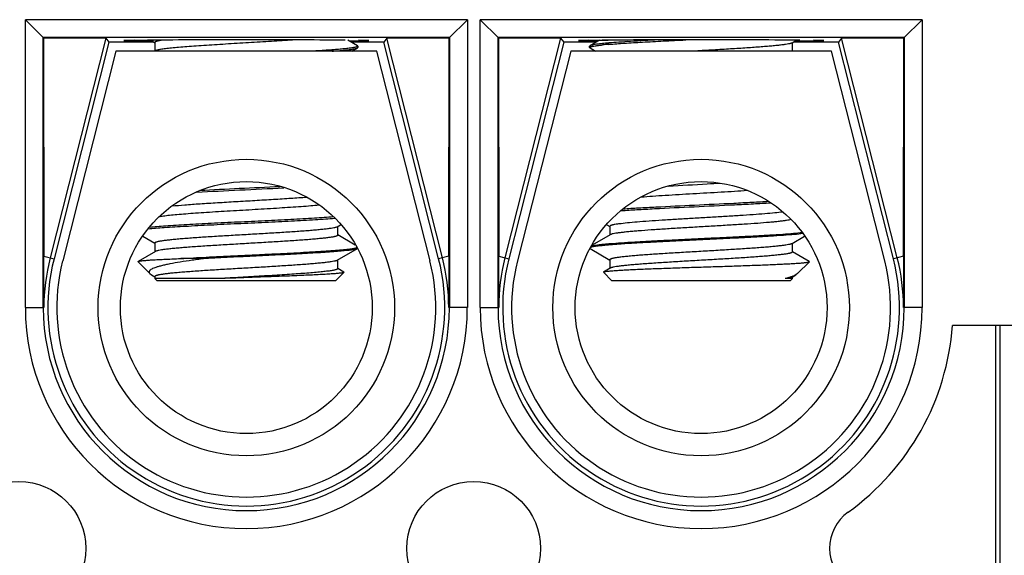
# Model space of a CAD drawing. Units: millimetres. Extents: x 11 to 673, y 29 to 500.
# Drawn here: x 412 to 435, y 326 to 338 of the extents above; entities that cross this region are included whole.
import ezdxf

# ---------------------------------------------------------------- set-up
doc = ezdxf.new("R2010")
doc.units = ezdxf.units.MM
doc.header["$MEASUREMENT"] = 0
doc.layers.get('0').update_dxf_attribs({"lineweight": 30})

msp = doc.modelspace()

# ---------------------------------------------------------------- linework, layer by layer
at = {"color": 7, "linetype": 'Continuous'}
for p, q in [((412.619, 331.36), (412.619, 337.816)), ((422.532, 337.816), (412.619, 337.816)), ((413.028, 337.407), (412.619, 337.816)), ((422.122, 337.407), (422.532, 337.816)), ((422.532, 337.816), (422.532, 331.36)), ((432.732, 337.816), (422.819, 337.816)), ((422.819, 331.36), (422.819, 337.816)), ((423.228, 337.407), (422.819, 337.816)), ((432.322, 337.407), (432.732, 337.816)), ((432.732, 337.816), (432.732, 331.36)), ((413.021, 331.36), (413.021, 337.414)), ((422.129, 337.414), (413.021, 337.414)), ((413.028, 337.407), (413.035, 332.513)), ((413.028, 337.407), (414.425, 337.4)), ((414.425, 337.4), (413.175, 332.477)), ((414.495, 337.31), (413.262, 332.455)), ((414.425, 337.4), (414.495, 337.31)), ((415.511, 337.31), (414.495, 337.31)), ((415.432, 337.355), (415.526, 337.301)), ((415.526, 337.307), (415.526, 337.113)), ((420.067, 337.232), (419.855, 337.355)), ((420.656, 337.31), (419.933, 337.31)), ((420.067, 337.232), (420.075, 337.222)), ((420.075, 337.222), (420.075, 337.192)), ((420.075, 337.192), (420.075, 337.222)), ((420.726, 337.4), (420.656, 337.31)), ((421.888, 332.455), (420.656, 337.31)), ((420.726, 337.4), (422.122, 337.407)), ((421.976, 332.477), (420.726, 337.4)), ((422.116, 332.513), (422.122, 337.407)), ((422.129, 337.414), (422.129, 331.36)), ((432.329, 337.414), (423.221, 337.414)), ((423.221, 331.36), (423.221, 337.414)), ((423.228, 337.407), (424.625, 337.4)), ((423.228, 337.407), (423.235, 332.513)), ((424.625, 337.4), (423.375, 332.477)), ((424.695, 337.31), (423.462, 332.455)), ((424.625, 337.4), (424.695, 337.31)), ((425.418, 337.31), (424.695, 337.31)), ((425.284, 337.232), (425.275, 337.222)), ((425.275, 337.222), (425.275, 337.192)), ((425.275, 337.192), (425.275, 337.222)), ((425.495, 337.355), (425.284, 337.232)), ((425.706, 337.294), (425.699, 337.293)), ((425.701, 337.263), (425.714, 337.264)), ((429.815, 337.295), (429.918, 337.355)), ((429.825, 337.11), (429.825, 337.301)), ((430.856, 337.31), (429.84, 337.31)), ((430.926, 337.4), (430.856, 337.31)), ((432.088, 332.455), (430.856, 337.31)), ((430.926, 337.4), (432.322, 337.407)), ((432.176, 332.477), (430.926, 337.4)), ((432.316, 332.513), (432.322, 337.407)), ((432.329, 337.414), (432.329, 331.36)), ((414.65, 337.11), (413.456, 332.406)), ((420.5, 337.11), (414.65, 337.11)), ((415.536, 337.119), (415.52, 337.11)), ((419.941, 337.11), (420.067, 337.183)), ((420.067, 337.183), (420.075, 337.192)), ((421.695, 332.406), (420.5, 337.11)), ((424.85, 337.11), (423.656, 332.406)), ((430.7, 337.11), (424.85, 337.11)), ((425.284, 337.183), (425.275, 337.192)), ((425.284, 337.183), (425.409, 337.11)), ((429.831, 337.11), (429.825, 337.113)), ((431.895, 332.406), (430.7, 337.11)), ((419.615, 333.17), (419.691, 333.215)), ((419.625, 332.982), (419.625, 333.176)), ((425.66, 333.215), (425.726, 333.176)), ((425.726, 333.182), (425.726, 332.988)), ((415.256, 332.958), (415.526, 332.801)), ((415.526, 332.807), (415.526, 332.613)), ((420.016, 332.762), (419.625, 332.988)), ((425.736, 332.994), (425.335, 332.762)), ((429.815, 332.795), (430.094, 332.958)), ((429.825, 332.607), (429.825, 332.801)), ((415.536, 332.619), (415.149, 332.395)), ((419.615, 332.42), (420.065, 332.682)), ((425.284, 332.683), (425.726, 332.426)), ((430.202, 332.395), (429.825, 332.613)), ((413.035, 332.513), (413.262, 332.455)), ((415.147, 332.389), (415.149, 332.395)), ((415.412, 332.123), (415.147, 332.389)), ((416.655, 332.46), (416.106, 332.46)), ((419.625, 332.232), (419.625, 332.426)), ((422.116, 332.513), (421.888, 332.455)), ((423.235, 332.513), (423.462, 332.455)), ((425.726, 332.432), (425.726, 332.238)), ((429.938, 332.123), (430.204, 332.389)), ((430.204, 332.389), (430.202, 332.395)), ((432.316, 332.513), (432.088, 332.455)), ((419.575, 331.96), (419.766, 332.151)), ((419.764, 332.158), (419.625, 332.238)), ((419.766, 332.151), (419.764, 332.158)), ((425.584, 332.151), (425.587, 332.158)), ((425.775, 331.96), (425.584, 332.151)), ((425.736, 332.244), (425.587, 332.158)), ((415.412, 332.123), (415.45, 332.096)), ((415.45, 332.096), (415.526, 332.051)), ((415.526, 332.057), (415.526, 332.01)), ((416.977, 332.01), (415.526, 332.01)), ((415.575, 331.96), (415.526, 332.01)), ((419.575, 331.96), (415.575, 331.96)), ((429.775, 331.96), (425.775, 331.96)), ((429.825, 332.01), (429.663, 332.01)), ((429.775, 331.96), (429.825, 332.01)), ((429.815, 332.045), (429.901, 332.096)), ((429.825, 332.01), (429.825, 332.051)), ((429.938, 332.123), (429.901, 332.096)), ((412.619, 331.36), (413.035, 331.36)), ((422.532, 331.36), (422.115, 331.36)), ((422.819, 331.36), (423.235, 331.36)), ((432.732, 331.36), (432.315, 331.36)), ((435.417, 330.96), (433.411, 330.96)), ((434.375, 330.96), (434.375, 320.96)), ((434.475, 330.96), (434.475, 320.96))]:
    msp.add_line(p, q, dxfattribs=at)
for centre, radius in [((417.575, 331.36), 3.325), ((427.775, 331.36), 3.325), ((417.575, 331.36), 2.825), ((427.775, 331.36), 2.825), ((412.475, 325.96), 1.5), ((422.675, 325.96), 1.5)]:
    msp.add_circle(centre, radius, dxfattribs=at)
for centre, radius, start, end in [((420.07, 337.222), 0.00578, 350.1577, 359.9538), ((426.12, 331.844), 5.465, 95.8709, 96.2872), ((426.434, 328.677), 8.647, 94.8772, 95.7982), ((426.366, 329.382), 7.909, 94.8194, 95.8208), ((420.043, 332.724), 0.0478, 298.9321, 300.081), ((417.575, 331.36), 4.54, 165.7545, 180), ((417.575, 331.36), 4.45, 165.7545, 14.2455), ((417.575, 331.36), 4.25, 165.7545, 14.2455), ((417.575, 331.36), 4.54, 0, 14.2455), ((427.775, 331.36), 4.54, 165.7545, 180), ((427.775, 331.36), 4.45, 165.7545, 14.2455), ((427.775, 331.36), 4.25, 165.7545, 14.2455), ((427.775, 331.36), 4.54, 0, 14.2455), ((417.575, 331.36), 4.956, 180, 0), ((417.575, 331.36), 4.554, 180, 0), ((427.775, 331.36), 4.956, 180, 0), ((427.775, 331.36), 4.554, 180, 0), ((427.775, 331.36), 5.65, 305.7052, 355.9403), ((431.656, 325.96), 1, 125.7052, 234.2948)]:
    msp.add_arc(centre, radius, start, end, dxfattribs=at)
for centre, major_axis, start_param, end_param in [((417.575, 337.349), (2.75, 0), 2.727139, 3.828923), ((415.194, 337.356), (0.3, 0), -2.039823, -0.000172), ((417.575, 337.349), (2.75, 0), 0.632744, 2.508849), ((417.575, 337.349), (2.75, 0), -0.567963, 0.414454), ((427.775, 337.349), (2.75, 0), 9.010324, 9.992741), ((425.394, 337.356), (0.3, 0), -2.039823, -0.000172), ((427.775, 337.349), (2.75, 0), 0.632744, 2.508849), ((427.775, 337.349), (2.75, 0), -0.68733, 0.414454)]:
    msp.add_ellipse(centre, major_axis=major_axis, ratio=0.005236, start_param=start_param, end_param=end_param, dxfattribs=at)
for points, knots in [([(415.72, 337.36), (415.705, 337.358), (415.677, 337.354), (415.637, 337.347), (415.604, 337.341), (415.577, 337.334), (415.555, 337.328), (415.541, 337.322), (415.533, 337.318), (415.529, 337.314), (415.526, 337.311), (415.526, 337.309), (415.526, 337.307)], [0, 0, 0, 0, 0.221228, 0.414937, 0.58071, 0.71822, 0.827423, 0.908784, 0.939491, 0.964104, 0.983619, 1, 1, 1, 1]), ([(418.673, 337.362), (418.516, 337.352), (418.189, 337.331), (417.688, 337.301), (417.261, 337.277), (416.924, 337.256), (416.684, 337.241), (416.458, 337.226), (416.251, 337.211), (416.065, 337.196), (415.903, 337.182), (415.785, 337.169), (415.705, 337.158), (415.656, 337.15), (415.614, 337.143), (415.581, 337.136), (415.555, 337.128), (415.541, 337.123), (415.536, 337.119)], [0, 0, 0, 0, 0.149867, 0.312523, 0.477534, 0.557601, 0.634312, 0.706434, 0.772808, 0.83237, 0.884169, 0.927387, 0.945566, 0.961362, 0.974726, 0.985619, 0.994029, 1, 1, 1, 1]), ([(420.069, 337.214), (420.066, 337.212), (420.059, 337.209), (420.052, 337.206), (420.048, 337.205)], [0, 0, 0, 0, 0.429395, 1, 1, 1, 1]), ([(420.075, 337.221), (420.075, 337.221), (420.074, 337.217), (420.071, 337.215), (420.069, 337.214)], [0, 0, 0, 0, 0.197194, 1, 1, 1, 1]), ([(425.282, 337.201), (425.285, 337.203), (425.292, 337.206), (425.299, 337.209), (425.303, 337.21)], [0, 0, 0, 0, 0.42866, 1, 1, 1, 1]), ([(425.521, 337.276), (425.491, 337.273), (425.438, 337.266), (425.376, 337.257), (425.337, 337.249), (425.314, 337.244), (425.297, 337.239), (425.288, 337.234), (425.284, 337.232)], [0, 0, 0, 0, 0.370679, 0.661725, 0.776783, 0.871404, 0.945657, 1, 1, 1, 1]), ([(425.303, 337.21), (425.309, 337.212), (425.322, 337.216), (425.354, 337.223), (425.405, 337.231), (425.479, 337.241), (425.534, 337.247), (425.564, 337.25)], [0, 0, 0, 0, 0.069959, 0.155803, 0.375082, 0.657054, 1, 1, 1, 1]), ([(426.811, 337.363), (426.604, 337.352), (426.311, 337.336), (425.942, 337.312), (425.78, 337.3), (425.706, 337.294)], [0, 0, 0, 0, 0.559411, 0.797106, 1, 1, 1, 1]), ([(425.714, 337.264), (425.826, 337.274), (426.075, 337.291), (426.48, 337.315), (426.94, 337.34), (427.263, 337.355), (427.431, 337.363)], [0, 0, 0, 0, 0.196029, 0.435091, 0.706966, 1, 1, 1, 1]), ([(429.815, 337.295), (429.811, 337.293), (429.801, 337.289), (429.784, 337.283), (429.762, 337.278), (429.723, 337.269), (429.664, 337.259), (429.579, 337.248), (429.477, 337.237), (429.36, 337.225), (429.227, 337.214), (429.081, 337.202), (428.922, 337.191), (428.691, 337.175), (428.383, 337.156), (427.998, 337.133), (427.736, 337.118), (427.604, 337.11)], [0, 0, 0, 0, 0.006159, 0.014317, 0.024518, 0.036773, 0.067379, 0.105933, 0.152103, 0.205481, 0.265575, 0.331828, 0.403624, 0.48029, 0.645325, 0.820753, 1, 1, 1, 1]), ([(420.048, 337.205), (420.041, 337.202), (420.024, 337.198), (419.984, 337.19), (419.919, 337.18), (419.823, 337.168), (419.705, 337.156), (419.567, 337.145), (419.344, 337.128), (419.168, 337.117), (419.045, 337.11)], [0, 0, 0, 0, 0.022027, 0.049862, 0.122892, 0.21863, 0.336238, 0.474606, 0.632404, 1, 1, 1, 1]), ([(419.502, 337.11), (419.54, 337.113), (419.613, 337.119), (419.717, 337.128), (419.808, 337.137), (419.886, 337.145), (419.951, 337.154), (420.002, 337.163), (420.036, 337.171), (420.056, 337.177), (420.064, 337.181), (420.067, 337.183)], [0, 0, 0, 0, 0.202895, 0.385177, 0.545838, 0.683965, 0.798846, 0.889901, 0.956862, 0.981348, 1, 1, 1, 1]), ([(425.275, 337.192), (425.275, 337.193), (425.276, 337.195), (425.278, 337.198), (425.281, 337.2), (425.282, 337.201)], [0, 0, 0, 0, 0.194867, 0.540878, 1, 1, 1, 1]), ([(428.205, 334.145), (428.107, 334.139), (427.719, 334.117), (427.331, 334.094), (427.041, 334.076)], [0, 0, 0, 0, 0.251604, 1, 1, 1, 1]), ([(416.463, 333.95), (416.784, 333.967), (417.435, 333.998), (418.086, 334.029), (418.415, 334.046)], [0, 0, 0, 0, 0.493977, 1, 1, 1, 1]), ([(418.327, 334.071), (418.024, 334.056), (417.425, 334.028), (416.826, 333.999), (416.53, 333.983)], [0, 0, 0, 0, 0.505862, 1, 1, 1, 1]), ([(428.817, 333.984), (428.62, 333.97), (428.21, 333.945), (427.595, 333.91), (427.082, 333.879), (426.696, 333.854), (426.516, 333.841), (426.43, 333.835)], [0, 0, 0, 0, 0.248283, 0.514707, 0.773593, 0.892318, 1, 1, 1, 1]), ([(418.926, 333.831), (418.81, 333.822), (418.564, 333.805), (418.178, 333.78), (417.765, 333.756), (417.345, 333.732), (416.935, 333.707), (416.552, 333.683), (416.214, 333.659), (416.005, 333.641), (415.911, 333.632)], [0, 0, 0, 0, 0.115513, 0.245352, 0.383925, 0.525258, 0.663254, 0.791963, 0.905841, 1, 1, 1, 1]), ([(425.984, 333.535), (426.1, 333.543), (426.349, 333.558), (426.893, 333.588), (427.624, 333.623), (428.363, 333.658), (428.934, 333.687), (429.203, 333.702), (429.331, 333.71)], [0, 0, 0, 0, 0.104317, 0.223102, 0.487789, 0.758797, 0.885278, 1, 1, 1, 1]), ([(429.297, 333.738), (429.172, 333.731), (428.908, 333.716), (428.351, 333.687), (427.632, 333.653), (426.92, 333.619), (426.387, 333.59), (426.142, 333.575), (426.027, 333.568)], [0, 0, 0, 0, 0.115208, 0.241505, 0.511188, 0.775094, 0.894352, 1, 1, 1, 1]), ([(419.205, 333.655), (419.143, 333.649), (419.011, 333.637), (418.715, 333.615), (418.3, 333.588), (417.769, 333.556), (417.223, 333.525), (416.778, 333.498), (416.445, 333.476), (416.225, 333.459), (416.029, 333.443), (415.862, 333.427), (415.743, 333.413), (415.664, 333.402), (415.631, 333.396), (415.616, 333.393)], [0, 0, 0, 0, 0.051617, 0.11073, 0.246933, 0.398512, 0.554202, 0.702425, 0.77025, 0.832171, 0.887037, 0.933833, 0.971708, 0.987085, 1, 1, 1, 1]), ([(429.608, 333.502), (429.549, 333.494), (429.415, 333.48), (429.192, 333.461), (428.93, 333.441), (428.636, 333.421), (428.317, 333.402), (427.984, 333.382), (427.644, 333.362), (427.309, 333.343), (426.986, 333.323), (426.685, 333.303), (426.415, 333.284), (426.183, 333.264), (426.016, 333.247), (425.907, 333.233), (425.851, 333.225), (425.814, 333.218), (425.791, 333.213), (425.771, 333.208), (425.755, 333.203), (425.743, 333.198), (425.732, 333.193), (425.726, 333.187), (425.726, 333.182)], [0, 0, 0, 0, 0.045976, 0.103738, 0.171704, 0.247993, 0.330485, 0.416886, 0.504791, 0.59175, 0.675344, 0.753244, 0.823288, 0.883535, 0.932327, 0.952004, 0.968357, 0.975257, 0.981296, 0.986466, 0.990772, 0.994224, 0.99685, 1, 1, 1, 1]), ([(415.374, 333.126), (415.429, 333.132), (415.549, 333.143), (415.827, 333.163), (416.237, 333.188), (416.784, 333.217), (417.38, 333.246), (417.988, 333.275), (418.57, 333.303), (419.023, 333.328), (419.346, 333.349), (419.492, 333.359), (419.56, 333.364)], [0, 0, 0, 0, 0.039375, 0.086258, 0.199572, 0.33299, 0.478297, 0.626543, 0.768586, 0.895677, 0.951123, 1, 1, 1, 1]), ([(419.534, 333.392), (419.39, 333.381), (419.071, 333.361), (418.557, 333.333), (417.985, 333.304), (417.389, 333.276), (416.803, 333.248), (416.264, 333.22), (415.858, 333.195), (415.58, 333.175), (415.459, 333.165), (415.403, 333.159)], [0, 0, 0, 0, 0.105024, 0.231876, 0.373057, 0.52022, 0.664657, 0.79782, 0.91184, 0.959515, 1, 1, 1, 1]), ([(429.788, 333.335), (429.774, 333.33), (429.741, 333.323), (429.683, 333.312), (429.609, 333.302), (429.522, 333.291), (429.42, 333.281), (429.26, 333.266), (429.031, 333.248), (428.729, 333.227), (428.397, 333.207), (428.045, 333.186), (427.684, 333.165), (427.327, 333.144), (426.983, 333.123), (426.665, 333.102), (426.42, 333.084), (426.244, 333.069), (426.13, 333.059), (426.028, 333.048), (425.941, 333.038), (425.868, 333.028), (425.81, 333.017), (425.771, 333.008), (425.748, 333), (425.74, 332.997), (425.736, 332.994)], [0, 0, 0, 0, 0.010752, 0.025259, 0.043443, 0.065181, 0.090308, 0.118635, 0.183979, 0.259172, 0.341848, 0.429403, 0.519074, 0.608031, 0.693469, 0.772692, 0.843207, 0.874495, 0.902803, 0.92791, 0.949625, 0.967787, 0.982271, 0.992999, 0.996958, 1, 1, 1, 1]), ([(419.615, 333.17), (419.611, 333.168), (419.601, 333.164), (419.585, 333.158), (419.563, 333.153), (419.526, 333.145), (419.469, 333.135), (419.387, 333.124), (419.289, 333.113), (419.176, 333.102), (419.048, 333.09), (418.853, 333.075), (418.581, 333.056), (418.231, 333.034), (417.857, 333.011), (417.474, 332.989), (417.093, 332.967), (416.73, 332.945), (416.445, 332.926), (416.235, 332.91), (416.094, 332.899), (415.967, 332.888), (415.855, 332.876), (415.758, 332.865), (415.687, 332.855), (415.639, 332.848), (415.61, 332.842), (415.585, 332.836), (415.564, 332.831), (415.548, 332.825), (415.537, 332.82), (415.531, 332.816), (415.527, 332.813), (415.526, 332.809), (415.526, 332.807)], [0, 0, 0, 0, 0.003242, 0.007515, 0.012844, 0.019235, 0.035168, 0.055218, 0.079219, 0.106971, 0.138227, 0.172712, 0.25011, 0.3364, 0.428489, 0.523073, 0.616758, 0.706181, 0.788135, 0.825381, 0.859687, 0.890748, 0.918288, 0.942068, 0.961882, 0.970252, 0.977576, 0.983843, 0.98905, 0.993203, 0.996327, 0.997527, 0.998511, 1, 1, 1, 1]), ([(430.063, 333.018), (429.999, 333.01), (429.851, 332.996), (429.604, 332.977), (429.309, 332.958), (428.973, 332.939), (428.605, 332.92), (428.216, 332.901), (427.815, 332.882), (427.413, 332.863), (427.02, 332.843), (426.647, 332.824), (426.305, 332.805), (426.042, 332.789), (425.853, 332.775), (425.73, 332.766), (425.621, 332.756), (425.526, 332.747), (425.445, 332.737), (425.381, 332.728), (425.336, 332.719), (425.309, 332.712), (425.298, 332.709), (425.294, 332.707)], [0, 0, 0, 0, 0.040709, 0.092959, 0.155391, 0.226367, 0.304018, 0.386296, 0.47103, 0.555985, 0.638916, 0.717637, 0.790071, 0.854309, 0.882819, 0.908666, 0.931685, 0.951724, 0.96866, 0.982388, 0.992842, 0.99683, 1, 1, 1, 1]), ([(425.316, 332.744), (425.331, 332.748), (425.365, 332.755), (425.423, 332.764), (425.496, 332.773), (425.583, 332.782), (425.683, 332.792), (425.843, 332.805), (426.071, 332.821), (426.376, 332.839), (426.715, 332.858), (427.081, 332.876), (427.463, 332.895), (427.854, 332.914), (428.243, 332.932), (428.62, 332.951), (428.976, 332.969), (429.302, 332.988), (429.59, 333.006), (429.833, 333.025), (429.979, 333.038), (430.044, 333.046)], [0, 0, 0, 0, 0.009348, 0.021817, 0.037351, 0.055868, 0.077257, 0.101392, 0.157286, 0.222179, 0.294466, 0.372357, 0.453921, 0.537133, 0.61993, 0.700256, 0.77612, 0.845641, 0.907097, 0.958974, 1, 1, 1, 1]), ([(419.625, 332.982), (419.625, 332.98), (419.623, 332.977), (419.62, 332.974), (419.614, 332.97), (419.603, 332.965), (419.587, 332.959), (419.566, 332.954), (419.541, 332.948), (419.511, 332.942), (419.463, 332.934), (419.393, 332.925), (419.296, 332.914), (419.183, 332.902), (419.056, 332.891), (418.916, 332.88), (418.706, 332.864), (418.42, 332.845), (418.057, 332.823), (417.677, 332.801), (417.293, 332.779), (416.919, 332.756), (416.569, 332.734), (416.298, 332.715), (416.102, 332.699), (415.974, 332.688), (415.861, 332.677), (415.763, 332.666), (415.682, 332.655), (415.624, 332.645), (415.587, 332.637), (415.566, 332.631), (415.549, 332.626), (415.54, 332.622), (415.536, 332.619)], [0, 0, 0, 0, 0.001488, 0.002472, 0.003673, 0.006798, 0.01095, 0.016157, 0.022425, 0.029748, 0.038117, 0.057933, 0.081712, 0.109252, 0.140313, 0.174619, 0.211866, 0.293819, 0.383242, 0.476927, 0.571511, 0.6636, 0.74989, 0.827289, 0.861773, 0.89303, 0.920781, 0.944784, 0.964832, 0.980766, 0.987156, 0.992486, 0.996759, 1, 1, 1, 1]), ([(429.815, 332.795), (429.811, 332.793), (429.801, 332.789), (429.785, 332.783), (429.763, 332.778), (429.726, 332.77), (429.669, 332.76), (429.587, 332.749), (429.489, 332.738), (429.376, 332.727), (429.248, 332.715), (429.053, 332.7), (428.781, 332.681), (428.431, 332.659), (428.057, 332.636), (427.674, 332.614), (427.293, 332.592), (426.93, 332.57), (426.645, 332.551), (426.435, 332.535), (426.294, 332.524), (426.167, 332.513), (426.055, 332.501), (425.958, 332.49), (425.887, 332.48), (425.839, 332.473), (425.81, 332.467), (425.785, 332.461), (425.764, 332.456), (425.748, 332.45), (425.737, 332.445), (425.731, 332.441), (425.727, 332.438), (425.726, 332.434), (425.726, 332.432)], [0, 0, 0, 0, 0.003241, 0.007514, 0.012844, 0.019234, 0.035168, 0.055217, 0.079219, 0.10697, 0.138227, 0.172711, 0.25011, 0.3364, 0.428489, 0.523073, 0.616758, 0.706181, 0.788134, 0.825381, 0.859687, 0.890748, 0.918288, 0.942067, 0.961882, 0.970252, 0.977575, 0.983843, 0.98905, 0.993202, 0.996327, 0.997527, 0.998512, 1, 1, 1, 1]), ([(416.106, 332.46), (416.295, 332.471), (416.694, 332.492), (417.308, 332.522), (417.839, 332.547), (418.262, 332.568), (418.565, 332.583), (418.852, 332.599), (419.117, 332.614), (419.356, 332.629), (419.566, 332.644), (419.72, 332.658), (419.826, 332.668), (419.891, 332.676), (419.947, 332.684), (419.992, 332.691), (420.028, 332.699), (420.048, 332.705), (420.056, 332.708)], [0, 0, 0, 0, 0.143654, 0.30252, 0.465996, 0.546043, 0.623166, 0.69607, 0.763537, 0.824438, 0.877758, 0.922612, 0.941628, 0.958267, 0.972462, 0.984166, 0.993346, 1, 1, 1, 1]), ([(420.066, 332.682), (420.061, 332.679), (420.047, 332.674), (420.022, 332.667), (419.988, 332.661), (419.946, 332.654), (419.897, 332.647), (419.815, 332.637), (419.695, 332.625), (419.529, 332.612), (419.337, 332.598), (419.121, 332.584), (418.884, 332.571), (418.629, 332.557), (418.265, 332.538), (417.792, 332.515), (417.222, 332.488), (416.842, 332.47), (416.655, 332.46)], [0, 0, 0, 0, 0.005305, 0.012926, 0.022901, 0.035226, 0.04987, 0.066793, 0.107257, 0.1561, 0.212674, 0.276223, 0.345897, 0.420757, 0.499795, 0.666102, 0.835875, 1, 1, 1, 1]), ([(429.825, 332.607), (429.825, 332.605), (429.823, 332.602), (429.82, 332.599), (429.814, 332.595), (429.803, 332.59), (429.787, 332.584), (429.766, 332.579), (429.741, 332.573), (429.711, 332.567), (429.663, 332.559), (429.593, 332.55), (429.496, 332.539), (429.383, 332.527), (429.256, 332.516), (429.116, 332.505), (428.906, 332.489), (428.62, 332.47), (428.257, 332.448), (427.877, 332.426), (427.493, 332.404), (427.119, 332.381), (426.769, 332.359), (426.498, 332.34), (426.302, 332.324), (426.174, 332.313), (426.061, 332.302), (425.963, 332.291), (425.882, 332.28), (425.824, 332.27), (425.787, 332.262), (425.766, 332.256), (425.749, 332.251), (425.74, 332.247), (425.736, 332.244)], [0, 0, 0, 0, 0.001489, 0.002473, 0.003673, 0.006797, 0.01095, 0.016157, 0.022424, 0.029748, 0.038118, 0.057932, 0.081712, 0.109252, 0.140313, 0.174619, 0.211865, 0.293819, 0.383242, 0.476926, 0.571511, 0.6636, 0.74989, 0.827288, 0.861773, 0.893029, 0.920781, 0.944782, 0.964832, 0.980765, 0.987156, 0.992485, 0.996758, 1, 1, 1, 1]), ([(413.035, 331.36), (413.035, 331.457), (413.035, 331.841), (413.035, 332.225), (413.035, 332.513)], [0, 0, 0, 0, 0.252414, 1, 1, 1, 1]), ([(415.149, 332.395), (415.15, 332.396), (415.154, 332.397), (415.163, 332.4), (415.18, 332.404), (415.205, 332.408), (415.236, 332.412), (415.275, 332.416), (415.321, 332.42), (415.373, 332.424), (415.455, 332.43), (415.573, 332.436), (415.732, 332.444), (415.912, 332.452), (416.039, 332.457), (416.106, 332.46)], [0, 0, 0, 0, 0.005099, 0.011936, 0.030982, 0.057264, 0.090746, 0.131354, 0.178974, 0.233459, 0.294658, 0.436416, 0.602557, 0.791197, 1, 1, 1, 1]), ([(416.655, 332.46), (416.556, 332.447), (416.368, 332.422), (416.103, 332.383), (415.903, 332.348), (415.763, 332.319), (415.674, 332.299), (415.596, 332.278), (415.53, 332.257), (415.477, 332.236), (415.441, 332.217), (415.42, 332.202), (415.408, 332.191), (415.4, 332.18), (415.395, 332.168), (415.394, 332.156), (415.396, 332.145), (415.403, 332.133), (415.409, 332.126), (415.412, 332.123)], [0, 0, 0, 0, 0.220091, 0.418608, 0.591205, 0.666548, 0.734004, 0.793203, 0.843861, 0.885807, 0.919097, 0.932643, 0.944293, 0.954305, 0.963101, 0.971319, 0.979745, 0.98912, 1, 1, 1, 1]), ([(419.615, 332.42), (419.611, 332.418), (419.601, 332.414), (419.585, 332.408), (419.563, 332.403), (419.526, 332.395), (419.469, 332.385), (419.387, 332.374), (419.289, 332.363), (419.176, 332.352), (419.048, 332.34), (418.853, 332.325), (418.581, 332.306), (418.231, 332.284), (417.857, 332.261), (417.474, 332.239), (417.093, 332.217), (416.73, 332.195), (416.445, 332.176), (416.235, 332.16), (416.094, 332.149), (415.967, 332.138), (415.855, 332.126), (415.758, 332.115), (415.687, 332.105), (415.639, 332.098), (415.61, 332.092), (415.585, 332.086), (415.564, 332.081), (415.548, 332.075), (415.537, 332.07), (415.531, 332.066), (415.527, 332.063), (415.526, 332.059), (415.526, 332.057)], [0, 0, 0, 0, 0.003241, 0.007515, 0.012845, 0.019234, 0.035169, 0.055217, 0.07922, 0.106971, 0.138227, 0.172712, 0.25011, 0.3364, 0.428489, 0.523073, 0.616758, 0.70618, 0.788134, 0.82538, 0.859687, 0.890748, 0.918289, 0.942067, 0.961882, 0.970252, 0.977576, 0.983844, 0.98905, 0.993203, 0.996328, 0.997528, 0.998512, 1, 1, 1, 1]), ([(422.116, 332.513), (422.116, 332.418), (422.115, 332.034), (422.115, 331.649), (422.115, 331.36)], [0, 0, 0, 0, 0.246736, 1, 1, 1, 1]), ([(423.235, 331.36), (423.235, 331.457), (423.235, 331.841), (423.235, 332.225), (423.235, 332.513)], [0, 0, 0, 0, 0.252414, 1, 1, 1, 1]), ([(425.6, 332.163), (425.606, 332.164), (425.618, 332.167), (425.65, 332.173), (425.702, 332.179), (425.78, 332.186), (425.877, 332.193), (425.992, 332.2), (426.123, 332.207), (426.271, 332.215), (426.495, 332.225), (426.803, 332.237), (427.198, 332.251), (427.615, 332.265), (428.042, 332.278), (428.461, 332.292), (428.8, 332.304), (429.058, 332.313), (429.236, 332.32), (429.403, 332.327), (429.557, 332.334), (429.697, 332.341), (429.821, 332.347), (429.929, 332.354), (430.008, 332.36), (430.062, 332.365), (430.096, 332.368), (430.126, 332.371), (430.151, 332.375), (430.171, 332.378), (430.186, 332.381), (430.196, 332.384), (430.201, 332.387), (430.203, 332.388), (430.204, 332.389)], [0, 0, 0, 0, 0.003585, 0.008276, 0.02095, 0.037923, 0.059032, 0.084071, 0.112799, 0.144938, 0.180185, 0.258657, 0.345324, 0.437056, 0.530599, 0.622697, 0.710203, 0.751304, 0.790179, 0.826506, 0.859993, 0.890372, 0.9174, 0.940871, 0.960604, 0.969024, 0.976458, 0.982894, 0.988324, 0.992741, 0.996145, 0.998547, 0.999385, 1, 1, 1, 1]), ([(432.316, 332.513), (432.316, 332.418), (432.315, 332.034), (432.315, 331.649), (432.315, 331.36)], [0, 0, 0, 0, 0.246736, 1, 1, 1, 1]), ([(419.625, 332.232), (419.625, 332.231), (419.624, 332.229), (419.621, 332.225), (419.617, 332.222), (419.611, 332.218), (419.603, 332.215), (419.589, 332.21), (419.567, 332.204), (419.536, 332.197), (419.499, 332.19), (419.454, 332.183), (419.383, 332.174), (419.278, 332.162), (419.136, 332.148), (418.972, 332.134), (418.79, 332.12), (418.59, 332.107), (418.377, 332.093), (418.154, 332.079), (417.842, 332.06), (417.449, 332.038), (417.134, 332.019), (416.977, 332.01)], [0, 0, 0, 0, 0.001347, 0.00298, 0.005072, 0.007706, 0.010921, 0.014735, 0.024198, 0.036131, 0.050519, 0.067329, 0.086517, 0.131774, 0.185712, 0.247615, 0.316655, 0.391902, 0.472341, 0.556882, 0.644383, 0.823488, 1, 1, 1, 1]), ([(419.766, 332.151), (419.765, 332.15), (419.763, 332.148), (419.755, 332.145), (419.741, 332.142), (419.719, 332.137), (419.691, 332.133), (419.655, 332.129), (419.613, 332.125), (419.564, 332.12), (419.487, 332.114), (419.374, 332.107), (419.223, 332.098), (419.05, 332.09), (418.857, 332.081), (418.649, 332.072), (418.426, 332.063), (418.193, 332.055), (417.869, 332.043), (417.463, 332.028), (417.138, 332.016), (416.977, 332.01)], [0, 0, 0, 0, 0.001344, 0.003236, 0.008781, 0.016742, 0.027131, 0.039929, 0.05511, 0.072633, 0.092447, 0.138708, 0.193325, 0.25561, 0.324763, 0.399876, 0.479947, 0.563892, 0.650564, 0.827233, 1, 1, 1, 1]), ([(425.587, 332.158), (425.589, 332.159), (425.593, 332.161), (425.598, 332.162), (425.6, 332.163)], [0, 0, 0, 0, 0.42217, 1, 1, 1, 1]), ([(429.901, 332.096), (429.887, 332.088), (429.856, 332.072), (429.802, 332.051), (429.736, 332.03), (429.688, 332.016), (429.663, 332.01)], [0, 0, 0, 0, 0.185971, 0.414491, 0.686068, 1, 1, 1, 1]), ([(429.815, 332.045), (429.812, 332.044), (429.805, 332.04), (429.787, 332.034), (429.757, 332.026), (429.714, 332.018), (429.681, 332.012), (429.663, 332.01)], [0, 0, 0, 0, 0.065013, 0.146797, 0.362101, 0.646906, 1, 1, 1, 1])]:
    msp.add_open_spline(points, degree=3, knots=knots, dxfattribs=at)

doc.saveas('drawing.dxf')
